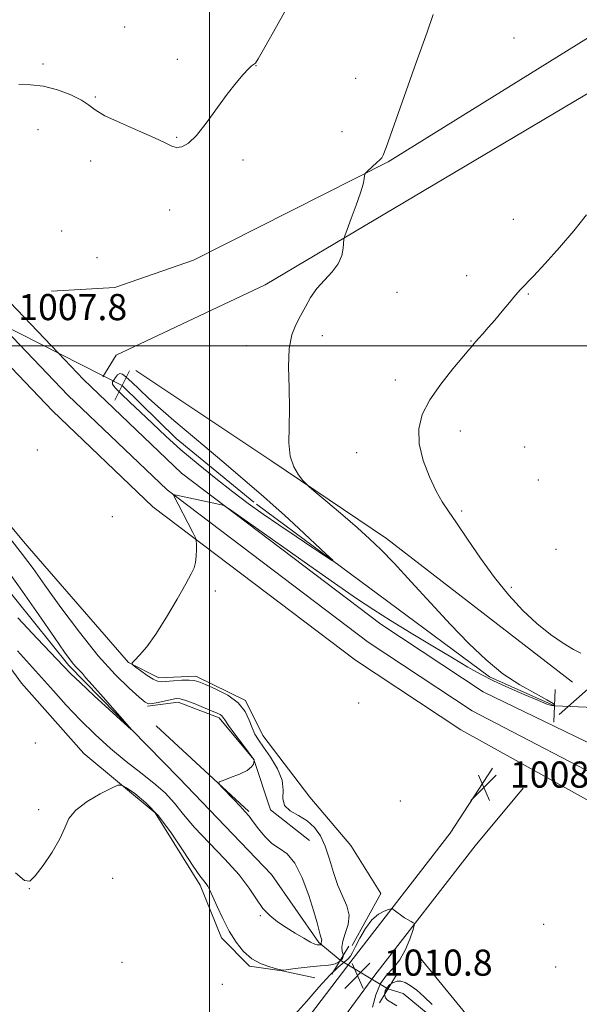
# Model space of a CAD drawing. Extents: x 2189800 to 2192700, y 312300 to 315200.
# Drawn here: x 2191442 to 2191613, y 313299 to 313600 of the extents above; entities that cross this region are included whole.
import ezdxf

# ---------------------------------------------------------------- set-up
doc = ezdxf.new("R2010")
doc.units = 0
doc.header["$MEASUREMENT"] = 0
doc.linetypes.add('rvrstm', pattern=[117.1, 50, -3.9, 0.5, -3.9, 0.5, -3.9, 0.5, -3.9, 50])
for name, color, linetype, lineweight in [('32000', 7, 'Continuous', 0), ('DTM HARD BREAKLINE', 7, 'Continuous', 0), ('DTM SPOT ELEVATION', 2, 'Continuous', 13), ('INDEX CONTOUR', 41, 'Continuous', 13), ('INTERMEDIATE CONTOUR', 44, 'Continuous', 0), ('INTERMEDIATE CONTOUR DEPRESSION', 44, 'Continuous', 0), ('LARGE PIPE END', 7, 'Continuous', 13), ('SPOT ELEVATION', 7, 'Continuous', 0), ('STREAM - RIVER SINGLE LINE', 142, 'rvrstm', 0), ('STREAM - RIVER SINGLE LINE UNDER ROAD', 9, 'Continuous', 0)]:
    doc.layers.add(name, color=color, linetype=linetype, lineweight=lineweight)
doc.styles.add('Style-ITALICS', font='ITALICS.shx')

# ---------------------------------------------------------------- blocks, each defined once
blk = doc.blocks.new('SPOT')
at = {"layer": 'SPOT ELEVATION'}
for p, q in [((-3.910000000149012, -3.909999999974389), (3.819999999832362, 3.809999999997672)), ((-1.649999999906868, 3.770000000018626), (1.71999999973923, -3.929999999993015))]:
    blk.add_line(p, q, dxfattribs=at)

msp = doc.modelspace()

# ---------------------------------------------------------------- linework, layer by layer
at = {"layer": '32000', "flags": 128}
for points in [[(2191500, 312500), (2191500, 315000)], [(2192500, 313500), (2190000, 313500)]]:
    msp.add_lwpolyline(points, dxfattribs=at)
at = {"layer": 'DTM HARD BREAKLINE', "extrusion": (-0.0399670839465083, -0.02605143818509496, 0.9988613290989402), "elevation": -94748.20996029829, "flags": 128}
msp.add_lwpolyline([(934053.8298411435, 2004848.623035835), (934099.8203470011, 2004868.419837629), (934138.7946821465, 2004884.885361923), (934206.570846316, 2004908.571158732)], dxfattribs=at)
at = {"layer": 'DTM HARD BREAKLINE', "extrusion": (-0.008921652587220824, 0.008258110572450437, 0.9999261011319218), "elevation": -15958.0822709559, "flags": 128}
msp.add_lwpolyline([(2191405.398498497, 313526.2444692475), (2191433.771562649, 313499.9835737831)], dxfattribs=at)
at = {"layer": 'DTM HARD BREAKLINE'}
for points in [[(2191451.69, 313516.64, 1006.43), (2191471.02, 313517.77, 1006.1), (2191495.08, 313526.19, 1006.83), (2191554.66, 313556.22, 1008.16), (2191635.76, 313606.68, 1010.16), (2191717.42, 313647.14, 1013.76), (2191726.85, 313657.03, 1014.29), (2191731.69, 313674.97, 1014.49)], [(2191467.41, 313490.5, 1006.83), (2191471.48, 313497.12, 1006.7), (2191516.98, 313518.64, 1007.36), (2191617.49, 313578.22, 1010.03), (2191672.4, 313607.64, 1011.42), (2191696.44, 313614.05, 1012.42), (2191717.1, 313615.17, 1013.76), (2191735.7, 313610.32, 1014.42), (2191756.24, 313600.13, 1015.89), (2191779.27, 313572.59, 1018.28), (2191789.03, 313550.51, 1018.48), (2191788.9, 313537.19, 1018.28), (2191784.77, 313523.91, 1018.02), (2191761.9, 313501.5, 1016.75), (2191697.57, 313462.86, 1013.89), (2191673.39, 313442.46, 1011.62), (2191656.59, 313428.64, 1010.83), (2191635.12, 313412.21, 1010.49), (2191606.89, 313387.19, 1008.96)], [(2191453.69, 313497.78, 1007.54), (2191434.73, 313517.59, 1007.64), (2191408.11, 313549.43, 1007.9), (2191391.47, 313573.61, 1008.44), (2191384.06, 313588.14, 1008.47)], [(2191532.15, 313306.69, 1009.22), (2191522.18, 313308.79, 1008.03), (2191512.2, 313310.22, 1008.16), (2191503.63, 313318.97, 1008.43), (2191497.14, 313335.02, 1008.36), (2191483.38, 313357.14, 1008.49), (2191461.58, 313375.34, 1007.49), (2191442.49, 313396.85, 1007.63), (2191415.56, 313433.75, 1006.76), (2191406.34, 313444.5, 1005.56), (2191391.86, 313461.3, 1007.23), (2191380.08, 313481.4, 1007.89), (2191360.41, 313512.23, 1007.63), (2191355.26, 313529.6, 1007.63), (2191354.16, 313552.92, 1006.29)], [(2191381.21, 313527.49, 1005.2), (2191381.19, 313525.34, 1005.23), (2191387.01, 313508.63, 1006.96), (2191417.27, 313471.03, 1006.83), (2191444.25, 313438.79, 1006.76), (2191475.19, 313403.17, 1007.96), (2191484.46, 313398.42, 1008.43), (2191495.79, 313398.97, 1008.36), (2191511.03, 313391.49, 1008.09), (2191516.25, 313380.78, 1008.76), (2191530.71, 313361.98, 1009.22), (2191543.22, 313347.21, 1009.82), (2191552.39, 313332.46, 1009.62), (2191543.57, 313316.57, 1009.36)], [(2191888.29, 313216.36, 1017.89), (2191861.68, 313236.91, 1016.16), (2191838.32, 313252.82, 1014.63), (2191803.58, 313272.96, 1013.96), (2191775.49, 313288.36, 1013.23), (2191741.92, 313303.24, 1012.3), (2191692.22, 313326.38, 1010.97), (2191623.68, 313356.49, 1009.97), (2191576.86, 313382.52, 1009.37), (2191544.63, 313403.81, 1008.84), (2191482.69, 313450.75, 1007.77), (2191451.95, 313480.07, 1007.5), (2191424.67, 313508.59, 1007.64), (2191418.92, 313515.47, 1007.69)], [(2191866.53, 313243.59, 1016.36), (2191842.72, 313259.81, 1014.83), (2191807.63, 313280.15, 1014.16), (2191779.15, 313295.76, 1013.43), (2191745.33, 313310.75, 1012.5), (2191695.62, 313333.9, 1011.17), (2191627.32, 313363.9, 1010.17), (2191580.29, 313388.35, 1009.57), (2191548.53, 313409.32, 1009.04), (2191487.07, 313455.9, 1007.97), (2191456.72, 313484.85, 1007.7), (2191435.49, 313507.04, 1007.81)], [(2191871.38, 313250.27, 1016.16), (2191847.12, 313266.8, 1014.63), (2191811.68, 313287.34, 1013.96), (2191782.81, 313303.16, 1013.23), (2191748.74, 313318.26, 1012.3), (2191699.02, 313341.42, 1010.97), (2191630.7, 313371.43, 1009.97), (2191583.72, 313394.18, 1009.37), (2191552.43, 313414.83, 1008.84), (2191491.45, 313461.05, 1007.77), (2191461.49, 313489.63, 1007.5), (2191453.69, 313497.78, 1007.54)], [(2191481.04, 313389.79, 1005.89), (2191490.38, 313391.03, 1005.56), (2191502.99, 313386.24, 1005.69), (2191513.51, 313373.48, 1005.96), (2191518.68, 313358.11, 1007.76), (2191530.58, 313348.67, 1006.76)], [(2191087.27, 312743.83, 1030.28), (2191121.19, 312804.76, 1030.28), (2191132.71, 312823.96, 1030.75), (2191147.54, 312841.79, 1030.42), (2191178.5, 312873.44, 1029.82), (2191218.19, 312912.33, 1028.48), (2191263.24, 312954.5, 1027.95), (2191285.47, 312979.58, 1027.82), (2191311.12, 313013.29, 1026.49), (2191351.57, 313061.5, 1023.36), (2191384.65, 313105.78, 1019.29), (2191419.06, 313149.39, 1014.23), (2191444.7, 313181.76, 1012.43), (2191472.38, 313218.78, 1011.97), (2191514.23, 313273.63, 1011.24), (2191543.93, 313312.62, 1010.77), (2191573.62, 313350.95, 1008.84), (2191586.48, 313370.8, 1008.51)], [(2190938.705, 312500, 1031.531), (2190971.5, 312544.94, 1030.95), (2191003.52, 312587.61, 1030.55), (2191025.4, 312625.69, 1030.15), (2191047.76, 312662.1, 1030.28), (2191067.4, 312696.5, 1029.95), (2191094.5, 312739.55, 1030.28), (2191128.46, 312800.56, 1030.28), (2191139.58, 312819.08, 1030.75), (2191153.78, 312836.16, 1030.42), (2191184.44, 312867.5, 1029.82), (2191224, 312906.26, 1028.48), (2191269.27, 312948.64, 1027.95), (2191291.96, 312974.24, 1027.82), (2191317.68, 313008.04, 1026.49), (2191358.1, 313056.22, 1023.36), (2191391.95, 313100.18, 1019.29), (2191426.28, 313143.68, 1014.23), (2191451.99, 313176.15, 1012.43), (2191479.72, 313213.23, 1011.97), (2191521.55, 313268.06, 1011.24), (2191550.59, 313307.5, 1010.77), (2191581.23, 313347.06, 1008.84), (2191595.88, 313364.71, 1008.51)], [(2191564.18, 313313.03, 1009.49), (2191591.15, 313280.12, 1009.76), (2191621.33, 313235.19, 1010.96), (2191639.73, 313210.36, 1011.09), (2191664.06, 313180.14, 1010.82), (2191691.59, 313136.57, 1011.89), (2191714.49, 313095.71, 1012.29), (2191743.3, 313046.8, 1013.15), (2191776.62, 312983.86, 1013.55)]]:
    msp.add_polyline3d(points, dxfattribs=at)
at = {"layer": 'DTM SPOT ELEVATION'}
for p in [(2191474.03, 313597.5, 1005.77), (2191593.11, 313594.1, 1008.88), (2191449.05, 313586.11, 1005.89), (2191490.16, 313587.62, 1005.83), (2191514.18, 313585.69, 1006.01), (2191544.67, 313581.75, 1006.77), (2191465.08, 313576.02, 1005.96), (2191447.53, 313566.08, 1006.28), (2191540.55, 313565.43, 1006.89), (2191489.99, 313563.74, 1005.98), (2191463.67, 313556.53, 1006.12), (2191510.26, 313556.75, 1006.06), (2191487.84, 313541.46, 1006.09), (2191592.89, 313538.69, 1009.4), (2191454.77, 313535.04, 1006.73), (2191465.58, 313526.95, 1006), (2191578.59, 313521.44, 1009.53), (2191557.32, 313516.32, 1009.08), (2191597.47, 313515.85, 1010.09), (2191534.52, 313503.06, 1008.38), (2191579.93, 313501.48, 1009.94), (2191511.28, 313500.03, 1007.6), (2191556.86, 313489.55, 1009.51), (2191576.67, 313473.89, 1010.63), (2191447.32, 313468.14, 1007.51), (2191596.33, 313469, 1011.58), (2191544.98, 313467.33, 1009.24), (2191600.59, 313458.98, 1011.6), (2191470.27, 313447.71, 1007.67), (2191577.07, 313449.47, 1010.22), (2191605.91, 313437.77, 1010.75), (2191592.29, 313426.07, 1010.22), (2191501.73, 313424.97, 1008.1), (2191545.62, 313390.75, 1008.75), (2191446.69, 313378.53, 1007.68), (2191558.37, 313360.72, 1009.09), (2191447.71, 313358.1, 1007.84), (2191470.33, 313337.17, 1008.28), (2191444.85, 313333.92, 1008.01), (2191515.56, 313325.67, 1006.16), (2191602.17, 313323.1, 1009.74), (2191473.22, 313311.45, 1008.65), (2191605.8, 313310.02, 1009.8), (2191503.95, 313304.69, 1008.77)]:
    msp.add_point(p, dxfattribs=at)
at = {"layer": 'INDEX CONTOUR', "elevation": 1010, "flags": 128}
for points in [[(2191615.314, 313539.9980000001), (2191611.377, 313535.164), (2191606.969, 313530.0440000001), (2191602.627, 313525.1950000001), (2191599.04, 313521.3100000001), (2191595.079, 313517.1660000001), (2191593.594, 313515.508), (2191591.702, 313513.231), (2191589.511, 313510.5420000001), (2191587.282, 313507.8580000001), (2191585.249, 313505.5291), (2191583.533, 313503.648), (2191582.228, 313502.2440000001), (2191581.382, 313501.3130000001), (2191580.875, 313500.7170000001), (2191580.157, 313499.7940000001), (2191579.288, 313498.7349), (2191574.3539, 313492.8989), (2191570.69, 313488.2930000001), (2191567.343, 313483.4651), (2191565.058, 313478.964), (2191563.98, 313474.5930000001), (2191564.103, 313469.974), (2191565.338, 313464.9010000001), (2191567.245, 313459.865), (2191569.301, 313455.53), (2191571.144, 313452.2831000001), (2191573.07, 313449.3850000001), (2191575.54, 313445.8200000001), (2191578.8781, 313440.871), (2191582.8721, 313435.0330000001), (2191587.172, 313429.1010000001), (2191591.49, 313423.7340000001), (2191595.779, 313419.051), (2191600.057, 313415.0360000001), (2191604.2749, 313411.682), (2191608.141, 313409.035), (2191611.296, 313407.1500000001), (2191613.511, 313406.0200000001)], [(2191549.782, 313297.719), (2191550.848, 313301.503), (2191552.265, 313304.9440000001), (2191554.123, 313307.5480000001), (2191556.208, 313309.7440000001), (2191558.227, 313312.1890000001), (2191559.9299, 313315.306), (2191561.245, 313318.566), (2191562.139, 313321.2070000001), (2191562.596, 313322.677), (2191562.639, 313323.2830000001), (2191562.308, 313323.5421000001), (2191561.646, 313323.8860000001), (2191560.724, 313324.403), (2191559.617, 313325.089), (2191558.421, 313325.9170000001), (2191557.301, 313326.7440000001), (2191556.442, 313327.399), (2191555.935, 313327.7480000001), (2191555.495, 313327.7940000001), (2191554.745, 313327.578), (2191553.412, 313327.0870000001), (2191551.632, 313326.111), (2191549.648, 313324.3840000001), (2191547.688, 313321.7990000001), (2191545.944, 313318.8670000001), (2191544.594, 313316.252), (2191543.73, 313314.452), (2191543.091, 313313.2870000001), (2191542.327, 313312.409), (2191541.125, 313311.4510000001), (2191539.315, 313309.974), (2191536.763, 313307.5200000001), (2191533.436, 313303.8420000001), (2191529.707, 313299.5410000001), (2191526.05, 313295.431)]]:
    msp.add_lwpolyline(points, dxfattribs=at)
at = {"layer": 'INTERMEDIATE CONTOUR', "flags": 128}
for points, elevation in [([(2191524.822, 313605.4400000001), (2191520.454, 313597.6450000001), (2191516.902, 313591.2691), (2191514.872, 313587.7270000001), (2191514.012, 313586.399), (2191513.708, 313586.1560000001), (2191513.417, 313586.0170000001), (2191512.873, 313585.5900000001), (2191511.882, 313584.6300000001), (2191510.29, 313582.9220000001), (2191508.11, 313580.3620000001), (2191505.395, 313576.8810000001), (2191498.994, 313568.0930000001), (2191495.991, 313564.339), (2191493.528, 313561.953), (2191491.556, 313560.807), (2191489.947, 313560.5760000001), (2191488.467, 313560.9920000001), (2191486.47, 313562.003), (2191483.208, 313563.6130000001), (2191478.288, 313565.7600000001), (2191472.754, 313568.1310000001), (2191468.004, 313570.3460000001), (2191465.0079, 313572.133), (2191463.008, 313573.6390000001), (2191460.816, 313575.1200000001), (2191457.54, 313576.731), (2191453.481, 313578.2440000001), (2191449.234, 313579.3310000001), (2191445.287, 313579.7870000001), (2191441.696, 313579.893)], 1006), ([(2191568.334, 313601.246), (2191566.498, 313595.9120000001), (2191563.219, 313586.5910000001), (2191554.033, 313560.653), (2191553.136, 313558.2660000001), (2191552.719, 313557.49), (2191552.286, 313557.024), (2191550.914, 313555.838), (2191549.931, 313554.9400000001), (2191548.123, 313553.2160000001), (2191547.677, 313552.7640000001), (2191547.4979, 313552.437), (2191547.4309, 313551.9570000001), (2191547.3159, 313551.04), (2191546.964, 313549.3940000001), (2191546.177, 313546.724), (2191544.863, 313542.954), (2191543.353, 313538.888), (2191542.081, 313535.5521000001), (2191541.369, 313533.6510000001), (2191541.096, 313532.6240000001), (2191540.913, 313529.8680000001), (2191540.465, 313527.5860000001), (2191539.374, 313525.0700000001), (2191537.469, 313522.5760000001), (2191535.11, 313520.0800000001), (2191532.79, 313517.4840000001), (2191530.888, 313514.7290000001), (2191529.311, 313511.905), (2191527.855, 313509.1360000001), (2191526.392, 313506.427), (2191525.1179, 313503.2911), (2191524.308, 313499.1220000001), (2191524.128, 313493.55), (2191524.307, 313487.1670000001), (2191524.462, 313480.801), (2191524.348, 313475.1400000001), (2191524.265, 313470.2990000001), (2191524.646, 313466.251), (2191525.764, 313462.9780000001), (2191527.249, 313460.4940000001), (2191528.564, 313458.8240000001), (2191529.4119, 313457.8510000001), (2191530.432, 313456.8950000001), (2191532.497, 313455.1390000001), (2191536.168, 313452.0360000001), (2191540.751, 313448.138), (2191545.24, 313444.2690000001), (2191548.936, 313440.9730000001), (2191552.38, 313437.665), (2191556.421, 313433.4780000001), (2191561.651, 313427.8350000001), (2191567.639, 313421.312), (2191573.696, 313414.7710000001), (2191579.292, 313408.9280000001), (2191584.541, 313403.9110000001), (2191589.714, 313399.6950000001), (2191594.9241, 313396.262), (2191599.641, 313393.605), (2191603.174, 313391.7180000001), (2191605.04, 313390.566), (2191605.571, 313389.996), (2191605.305, 313389.8260000001), (2191604.612, 313389.932), (2191603.184, 313390.4300000001), (2191600.543, 313391.4950000001), (2191596.444, 313393.2171000001), (2191591.567, 313395.3410000001), (2191586.826, 313397.5271000001), (2191582.828, 313399.561), (2191578.9609, 313401.7480000001), (2191574.308, 313404.5160000001), (2191568.281, 313408.1250000001), (2191561.615, 313412.138), (2191555.378, 313415.9460000001), (2191550.1991, 313419.213), (2191544.979, 313422.686), (2191538.183, 313427.3890000001), (2191528.939, 313433.8800000001), (2191506.432, 313449.7801), (2191504.657, 313450.9760000001), (2191504.096, 313451.209), (2191502.1891, 313451.6120000001), (2191489.436, 313454.447), (2191488.886, 313454.552), (2191488.837, 313454.512), (2191494.8461, 313442.9010000001), (2191495.661, 313441.2751000001), (2191495.959, 313440.3540000001), (2191495.997, 313439.3470000001), (2191495.978, 313437.6780000001), (2191495.9, 313435.6239000001), (2191495.71, 313433.6740000001), (2191495.308, 313432.0920000001), (2191494.421, 313430.2270000001), (2191492.731, 313427.2019), (2191490.065, 313422.4870000001), (2191486.83, 313416.9409), (2191483.581, 313411.7700000001), (2191480.79, 313407.931), (2191478.609, 313405.3920000001), (2191477.111, 313403.871), (2191476.363, 313403.057), (2191476.411, 313402.5200000001), (2191477.296, 313401.7980000001), (2191478.963, 313400.5810000001), (2191480.978, 313399.1630000001), (2191482.808, 313397.986), (2191484.1031, 313397.383), (2191485.228, 313397.2470000001), (2191488.955, 313397.5310000001), (2191491.4971, 313397.6730000001), (2191493.748, 313397.7270000001), (2191495.327, 313397.6190000001), (2191496.763, 313397.2170000001), (2191498.811, 313396.376), (2191501.952, 313394.9870000001), (2191505.569, 313393.089), (2191508.774, 313390.7600000001), (2191510.897, 313388.1170000001), (2191512.164, 313385.454), (2191513.017, 313383.1030000001), (2191513.867, 313381.252), (2191514.969, 313379.4919000001), (2191516.544, 313377.268), (2191518.66, 313374.204), (2191520.778, 313370.6440000001), (2191522.209, 313367.1130000001), (2191522.54, 313364.0429000001), (2191522.458, 313361.4950000001), (2191522.925, 313359.441), (2191524.628, 313357.8050000001), (2191527.157, 313356.3331), (2191529.8241, 313354.7230000001), (2191532.075, 313352.708), (2191533.889, 313350.1440000001), (2191535.374, 313346.9190000001), (2191536.648, 313343.0229), (2191537.87, 313338.856), (2191539.203, 313334.9180000001), (2191542.018, 313328.6680000001), (2191542.661, 313325.8860000001), (2191542.344, 313323.029), (2191541.494, 313320.2720000001), (2191540.715, 313317.888), (2191540.463, 313316.0820000001), (2191540.596, 313314.785), (2191540.819, 313313.8570000001), (2191540.88, 313313.1680000001), (2191540.695, 313312.611), (2191540.221, 313312.0850000001), (2191539.431, 313311.5260000001), (2191538.369, 313311.002), (2191537.098, 313310.6190000001), (2191535.642, 313310.4380000001), (2191533.883, 313310.3510000001), (2191531.6659, 313310.2060000001), (2191528.956, 313309.8999000001), (2191526.208, 313309.5200000001), (2191523.996, 313309.2010000001), (2191522.68, 313309.0590000001), (2191521.759, 313309.1310000001), (2191520.516, 313309.4341000001), (2191518.429, 313310.0090000001), (2191515.762, 313310.9870000001), (2191512.973, 313312.5210000001), (2191510.43, 313314.7270000001), (2191508.1429, 313317.5710000001), (2191506.03, 313320.9840000001), (2191504.05, 313324.806), (2191502.312, 313328.5380000001), (2191500.095, 313333.5490000001), (2191499.516, 313334.6880000001), (2191498.981, 313335.458), (2191498.232, 313336.3360000001), (2191496.988, 313337.9311), (2191494.963, 313340.8800000001), (2191491.9789, 313345.5259000001), (2191488.313, 313351.0271000001), (2191484.353, 313356.2430000001), (2191480.487, 313360.258), (2191477.11, 313363.039), (2191474.617, 313364.778), (2191473.167, 313365.628), (2191471.969, 313365.606), (2191469.997, 313364.692), (2191466.592, 313362.927), (2191462.566, 313360.5850000001), (2191459.099, 313358.0000000001), (2191457.014, 313355.398), (2191455.705, 313352.5691000001), (2191454.208, 313349.1940000001), (2191451.8449, 313345.1500000001), (2191449.079, 313341.0900000001), (2191446.656, 313337.8620000001), (2191445.017, 313336.2100000001), (2191443.3721, 313336.464), (2191440.62, 313338.85)], 1008), ([(2191438.938, 313441.1350000001), (2191442.821, 313436.1880000001), (2191446.026, 313431.8370000001), (2191449.661, 313426.74), (2191454.528, 313419.986), (2191460.206, 313412.393), (2191465.9689, 313405.209), (2191471.164, 313399.458), (2191475.436, 313395.253), (2191478.506, 313392.481), (2191480.272, 313390.99), (2191481.339, 313390.4651), (2191482.492, 313390.5530000001), (2191484.296, 313390.9340000001), (2191488.385, 313391.849), (2191489.793, 313392.079), (2191491.057, 313391.9970000001), (2191492.7579, 313391.4990000001), (2191495.268, 313390.55), (2191498.122, 313389.3950000001), (2191500.646, 313388.3449), (2191502.322, 313387.6340000001), (2191503.27, 313387.187), (2191503.7659, 313386.8470000001), (2191504.106, 313386.4201), (2191504.6601, 313385.5590000001), (2191505.816, 313383.876), (2191507.787, 313381.1900000001), (2191510.084, 313378.138), (2191513.595, 313373.496), (2191513.676, 313373.3460000001), (2191513.676, 313373.2759000001), (2191513.627, 313373.1310000001), (2191513.556, 313372.6629000001), (2191513.402, 313372.0410000001), (2191512.832, 313371.1710000001), (2191511.4731, 313370.1220000001), (2191509.147, 313368.9819000001), (2191506.45, 313367.9120000001), (2191504.17, 313367.089), (2191502.947, 313366.589), (2191502.818, 313366.0740000001), (2191503.674, 313365.1040000001), (2191507.3959, 313361.2670000001), (2191509.348, 313359.2220000001), (2191510.843, 313357.5939), (2191512.074, 313356.1310000001), (2191513.367, 313354.432), (2191514.98, 313352.2399), (2191516.905, 313349.878), (2191519.061, 313347.8121), (2191521.371, 313346.2760000001), (2191523.748, 313344.5640000001), (2191526.107, 313341.7380000001), (2191528.347, 313337.2220000001), (2191530.32, 313331.8900000001), (2191531.8641, 313326.981), (2191532.873, 313323.463), (2191533.814, 313319.878), (2191534.064, 313319.0821000001), (2191534.231, 313318.622), (2191534.3001, 313318.3219), (2191534.269, 313318.0370000001), (2191534.191, 313317.7480000001), (2191534.131, 313317.4710000001), (2191534.138, 313317.219), (2191534.189, 313317.0090000001), (2191534.274, 313316.7770000001), (2191534.244, 313316.7500000001), (2191533.625, 313316.7700000001), (2191533.297, 313316.763), (2191532.911, 313316.7710000001), (2191532.218, 313316.975), (2191530.917, 313317.5970000001), (2191528.819, 313318.7810000001), (2191526.19, 313320.3620000001), (2191523.412, 313322.1010000001), (2191520.805, 313323.833), (2191518.443, 313325.703), (2191516.338, 313327.9330000001), (2191514.406, 313330.7160000001), (2191512.167, 313334.133), (2191509.045, 313338.235), (2191504.714, 313342.9820000001), (2191499.855, 313347.9570000001), (2191495.403, 313352.6500000001), (2191492.018, 313356.675), (2191489.27, 313360.132), (2191486.453, 313363.2430000001), (2191483.0109, 313366.235), (2191478.967, 313369.3420000001), (2191474.492, 313372.8030000001), (2191469.764, 313376.779), (2191464.998, 313381.1310000001), (2191460.419, 313385.6420000001), (2191456.198, 313390.1190000001), (2191452.301, 313394.4550000001), (2191448.644, 313398.5700000001), (2191441.25, 313406.7380000001)], 1006)]:
    msp.add_lwpolyline(points, dxfattribs=dict(at, elevation=elevation))
at = {"layer": 'INTERMEDIATE CONTOUR DEPRESSION', "flags": 128}
for points, elevation in [([(2191478.908, 313479.665), (2191475.661, 313482.7390000001), (2191472.9989, 313485.2830000001), (2191471.183, 313487.1440000001), (2191470.374, 313488.2590000001), (2191470.3299, 313488.92), (2191470.709, 313489.508), (2191471.226, 313490.2870000001), (2191471.834, 313491.051), (2191472.543, 313491.474), (2191473.394, 313491.285), (2191474.547, 313490.4240000001), (2191476.194, 313488.8810000001), (2191478.486, 313486.6720000001), (2191481.42, 313483.9020000001), (2191484.956, 313480.702), (2191489.046, 313477.176), (2191498.5751, 313469.1751000001), (2191503.778, 313464.7550000001), (2191516.454, 313453.877), (2191519.435, 313451.2750000001), (2191522.884, 313448.17), (2191527.311, 313444.089), (2191535.704, 313436.2560000001), (2191537.667, 313434.3860000001), (2191537.628, 313434.204), (2191535.554, 313435.5550000001), (2191531.574, 313438.2070000001), (2191526.464, 313441.6290000001), (2191521.163, 313445.2150000001), (2191516.375, 313448.5219000001), (2191511.863, 313451.7550000001), (2191507.153, 313455.2820000001), (2191501.925, 313459.356), (2191496.476, 313463.768), (2191491.256, 313468.1940000001), (2191486.619, 313472.3590000001), (2191482.543, 313476.1900000001), (2191478.908, 313479.665)], 1006), ([(2191436.7, 313433.4240000001), (2191442.12, 313425.8099000001), (2191447.771, 313417.6900000001), (2191452.547, 313410.7710000001), (2191455.631, 313406.3300000001), (2191457.369, 313403.9070000001), (2191458.397, 313402.6090000001), (2191459.242, 313401.682), (2191460.588, 313400.333), (2191461.132, 313399.7220000001), (2191462.108, 313398.5739000001), (2191464.114, 313396.263), (2191467.461, 313392.475), (2191476.27, 313382.5630000001), (2191476.086, 313382.594), (2191473.867, 313384.6070000001), (2191464.765, 313392.964), (2191460.419, 313396.996), (2191457.602, 313399.687), (2191455.357, 313401.9840000001), (2191447.327, 313410.5110000001), (2191441.4, 313416.8300000001)], 1004), ([(2191554.291, 313303.753), (2191555.153, 313304.6570000001), (2191556.215, 313305.3089000001), (2191557.357, 313305.664), (2191558.511, 313305.6720000001), (2191559.794, 313305.2600000001), (2191561.3729, 313304.3480000001), (2191563.361, 313302.883), (2191565.652, 313300.9159000001), (2191568.0869, 313298.5210000001)], 1008), ([(2191557.298, 313298.1420000001), (2191554.469, 313299.8630000001), (2191553.776, 313300.5850000001), (2191553.545, 313301.551), (2191553.734, 313302.6660000001), (2191554.291, 313303.753)], 1008)]:
    msp.add_lwpolyline(points, dxfattribs=dict(at, elevation=elevation))
at = {"layer": 'LARGE PIPE END', "flags": 128}
for points, elevation in [([(2191475.54, 313492.28), (2191471, 313483.36)], 1005.3), ([(2191605.27, 313384.91), (2191605.69, 313394.91)], 1007.83), ([(2191537.4, 313307.81), (2191542.58, 313316.37)], 1007.37), ([(2191557.14, 313307.56), (2191551.96, 313299)], 1007.37)]:
    msp.add_lwpolyline(points, dxfattribs=dict(at, elevation=elevation))
at = {"layer": 'STREAM - RIVER SINGLE LINE'}
for points in [[(2191539.99, 313312.09, 1007.37), (2191533.38, 313317.49, 1005.78), (2191518.94, 313338.28, 1004.71), (2191490.6, 313367.87, 1004.24), (2191456.99, 313402.18, 1003.64), (2191430.02, 313435.75, 1002.65), (2191405.69, 313465.97, 1002.65), (2191387.96, 313491.46, 1002.58), (2191373.57, 313516.91, 1002.58), (2191373.7, 313529.57, 1002.58)], [(2191605.48, 313389.91, 1007.83), (2191585.59, 313398.77, 1007.7), (2191554.52, 313421.73, 1006.36), (2191513.54, 313452.11, 1005.43), (2191489.76, 313471.67, 1005.3), (2191473.27, 313487.82, 1005.3)], [(2191649.9, 313183.1, 1008.24), (2191631.39, 313196.61, 1008.24), (2191616.18, 313207.42, 1008.17), (2191605.75, 313229.5, 1008.17), (2191591.98, 313250.96, 1008.17), (2191576.98, 313281.74, 1007.37), (2191569.77, 313293.14, 1007.37), (2191559.2, 313301.91, 1007.37), (2191554.55, 313303.28, 1007.37)]]:
    msp.add_polyline3d(points, dxfattribs=at)
at = {"layer": 'STREAM - RIVER SINGLE LINE UNDER ROAD', "extrusion": (-0.01559616758112907, 0.007933011979847832, 0.9998469017193127), "elevation": -30686.53564659011, "flags": 128}
msp.add_lwpolyline([(2191222.38886998, 313741.1290951262), (2191140.883827385, 313782.5803994676)], dxfattribs=at)
at = {"layer": 'STREAM - RIVER SINGLE LINE UNDER ROAD', "extrusion": (-0.01354744076404665, 0.0005734404915682835, 0.9999080647813315), "elevation": -28503.19760948851, "flags": 128}
msp.add_lwpolyline([(2191604.425263538, 313398.4164156797), (2191418.008094587, 313406.306416977)], dxfattribs=at)
at = {"layer": 'STREAM - RIVER SINGLE LINE UNDER ROAD', "elevation": 1007.37, "flags": 128}
msp.add_lwpolyline([(2191554.55, 313303.28), (2191539.99, 313312.09)], dxfattribs=at)

# ---------------------------------------------------------------- block references
at = {"layer": 'SPOT ELEVATION'}
for p in [(2191583.861, 313364.855, 1008.601), (2191545.244, 313307.34, 1010.802)]:
    msp.add_blockref('SPOT', p, dxfattribs=at)

# ---------------------------------------------------------------- texts
at = {"layer": 'SPOT ELEVATION', "style": 'Style-ITALICS'}
for s, p in [('1007.8', (2191441.501, 313507.819, 1007.79)), ('1008.6', (2191591.861, 313364.855, 1008.601)), ('1010.8', (2191553.244, 313307.34, 1010.802))]:
    msp.add_text(s, height=8.000000000000002, dxfattribs=at).set_placement(p)

doc.saveas('drawing.dxf')
